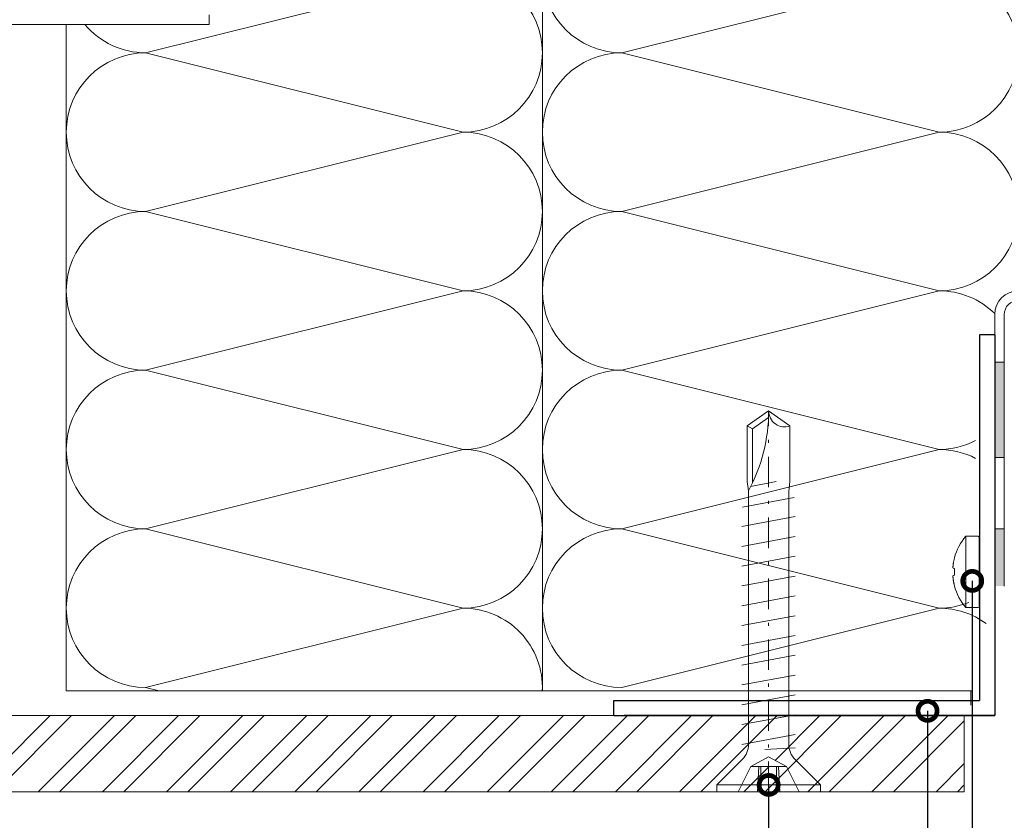
# Model space of a CAD drawing. Units: millimetres. Extents: x -6150 to 30696, y -9342 to 2857.
# Drawn here: x 11764 to 12022, y -6339 to -6129 of the extents above; entities that cross this region are included whole.
import ezdxf
from ezdxf import colors
from ezdxf.entities.mleader import LeaderData, LeaderLine
from ezdxf.math import Vec2, Vec3

# ---------------------------------------------------------------- set-up
doc = ezdxf.new("R2010")
doc.units = ezdxf.units.MM
doc.linetypes.add('DASHDOT', pattern=[4, 2, -0.9, 0.2, -0.9])
doc.layers.get('0').update_dxf_attribs({"lineweight": 9})
for name, color, linetype, lineweight in [('0_25MM', 2, 'Continuous', 25), ('S_AXE', 103, 'DASHDOT', 13), ('S_SURUBURI DIBLURI', 30, 'Continuous', 18), ('S_TEXT', 7, 'Continuous', 13), ('ветробарьер', 7, 'Continuous', 15), ('Малые элементы', 132, 'Continuous', 20), ('Направляющая BST80.2', 7, 'Continuous', 30), ('утеплитель', 7, 'Continuous', 15)]:
    doc.layers.add(name, color=color, linetype=linetype, lineweight=lineweight)
doc.styles.add('ГОСТ2.5', font='calibri.ttf', dxfattribs={"height": 2.5})

# ---------------------------------------------------------------- blocks, each defined once
blk = doc.blocks.new('_DotSmall')
at = {"color": 0, "linetype": 'ByBlock', "const_width": 0.5}
blk.add_lwpolyline([(-0.0625, 0, 1), (0.0625, 0, 1)], format="xyb", close=True, dxfattribs=at)
blk = doc.blocks.new('AP 221 3.5x25 v1')
at = {"layer": 'S_AXE'}
blk.add_line((0.038, 24.821), (0.038, -0.179), dxfattribs=at)
at = {"layer": 'S_SURUBURI DIBLURI'}
for p, q in [((3.438, 24.821), (-3.362, 24.821)), ((-3.362, 24.821), (-3.362, 24.371)), ((-1.132, 23.156), (-1.962, 24.821)), ((-0.688, 24.821), (-0.609, 23.156)), ((-0.477, 24.821), (-0.477, 23.156)), ((0.553, 24.821), (0.553, 23.156)), ((0.765, 24.821), (0.685, 23.156)), ((2.038, 24.821), (1.208, 23.156)), ((3.438, 24.371), (3.438, 24.821)), ((-3.362, 24.371), (-1.692, 22.701)), ((3.438, 24.371), (-3.362, 24.371)), ((1.768, 22.701), (3.438, 24.371)), ((0.038, 22.534), (-1.132, 23.156)), ((1.208, 23.156), (-1.132, 23.156)), ((1.208, 23.156), (0.038, 22.534)), ((0.287, 22.053), (-1.712, 21.929)), ((-1.712, 21.059), (1.788, 21.709)), ((-1.282, 21.711), (-1.282, 5.111)), ((1.358, 5.057), (1.358, 21.711)), ((-1.712, 19.759), (1.788, 20.409)), ((-1.712, 18.459), (1.788, 19.109)), ((-1.712, 17.159), (1.788, 17.809)), ((-1.712, 15.859), (1.788, 16.509)), ((-1.712, 14.559), (1.788, 15.209)), ((-1.712, 13.259), (1.788, 13.909)), ((-1.712, 11.959), (1.788, 12.609)), ((-1.712, 10.659), (1.788, 11.309)), ((-1.712, 9.359), (1.788, 10.009)), ((-1.712, 8.059), (1.788, 8.709)), ((-1.712, 6.759), (1.788, 7.409)), ((1.751, 6.13), (-1.638, 5.502)), ((-1.282, 5.111), (-1.362, 4.461)), ((1.216, 4.783), (-0.448, 4.461)), ((1.438, 4.461), (1.358, 5.057)), ((-1.362, 4.461), (-1.362, 0.801)), ((1.088, 4.521), (1.088, 0.983)), ((1.438, 0.801), (1.438, 4.461)), ((-1.362, 0.801), (0.038, -0.179)), ((0.038, -0.179), (1.438, 0.801)), ((1.088, 0.983), (0.047, 0.254)), ((1.088, 0.983), (1.438, 0.801))]:
    blk.add_line(p, q, dxfattribs=at)
for centre, radius, start, end in [((-2.682, 21.711), 1.4, 0, 45), ((2.758, 21.711), 1.4, 135, 180), ((11.085, -0.179), 11.047, 151.70375, 180), ((-1.005, -0.179), 1.043, 0, 110)]:
    blk.add_arc(centre, radius, start, end, dxfattribs=at)

msp = doc.modelspace()

# ---------------------------------------------------------------- hatches: boundary and pattern name
at = {"true_color": 0x2776bb}
h = msp.add_hatch(dxfattribs=at)
h.set_pattern_fill('ANSI32', color=152, scale=1.25)
h.set_pattern_definition([(45, (-10271.181, -5657.237), (-8.41899, 8.41899), []), (45, (-10265.568, -5657.237), (-8.41899, 8.41899), [])])
h.paths.add_polyline_path([(12002.249, -6311.732), (11966.2, -6311.732), (11965.81, -6311.804), (11965.81, -6319.292, 0.1989124), (11967.45, -6323.252), (11974.13, -6329.932), (11974.13, -6331.732), (12002.249, -6331.732)])
h.paths.add_polyline_path([(12011.898, -6311.732), (12002.249, -6311.732), (12002.249, -6331.732), (12011.898, -6331.732)])
h.paths.add_polyline_path([(11967.45, -6323.252, -0.1989124), (11965.81, -6319.292), (11965.81, -6311.732), (11539.049, -6311.732), (11539.049, -6331.732), (11974.13, -6331.732), (11974.13, -6329.932)])
h.paths.add_polyline_path([(11955.85, -6325.073), (11960.53, -6322.585), (11965.21, -6325.073)], flags=16)
h.paths.add_polyline_path([(11605.83, -6325.073), (11596.47, -6325.073), (11601.15, -6322.585)], flags=16)
h.paths.add_polyline_path([(11528.625, -6201.334), (11508.691, -6201.334), (11508.691, -6331.732), (11528.625, -6331.732)])
h.paths.add_polyline_path([(11515.35, -6242.14), (11515.35, -6232.78), (11517.838, -6237.46)], flags=16)
h.paths.add_polyline_path([(11528.625, -6041.334), (11508.691, -6041.334), (11508.691, -6201.334), (11528.625, -6201.334)])
h.paths.add_polyline_path([(11516.435, -6121.334, -1), (11517.685, -6121.334, -1)], flags=16)
h.paths.add_polyline_path([(11528.625, -5961.334), (11508.691, -5961.334), (11508.691, -6041.334), (11528.625, -6041.334)])
h.paths.add_polyline_path([(11528.625, -5881.334), (11508.691, -5881.334), (11508.691, -5961.334), (11528.625, -5961.334)])
h.paths.add_polyline_path([(11515.35, -5910.809), (11515.35, -5901.449), (11517.838, -5906.129)], flags=16)
h.paths.add_polyline_path([(11528.625, -5841.334), (11508.691, -5841.334), (11508.691, -5881.334), (11528.625, -5881.334)])
h.paths.add_polyline_path([(11528.625, -5801.334), (11508.691, -5801.334), (11508.691, -5841.334), (11528.625, -5841.334)])
h.paths.add_polyline_path([(11528.625, -5781.929), (11508.691, -5781.929), (11508.691, -5801.334), (11528.625, -5801.334)])
h.paths.add_polyline_path([(11528.625, -5561.334), (11508.691, -5561.334), (11508.691, -5611.334), (11528.625, -5611.334)])
h.paths.add_polyline_path([(11528.625, -5611.334), (11508.691, -5611.334), (11508.691, -5761.334), (11528.625, -5761.334)])
h.paths.add_polyline_path([(11515.35, -5647.058), (11517.545, -5651.186, -0.5685739), (11518.463, -5651.743, -0.5629784), (11517.545, -5652.29), (11515.35, -5656.418)], flags=16)
h.paths.add_polyline_path([(11528.625, -5761.334), (11508.691, -5761.334), (11508.691, -5766.929), (11528.625, -5766.929)])
for points in [[(12019.875, -6218.932), (12019.875, -6243.932), (12022.375, -6243.932), (12022.375, -6218.932)], [(12022.375, -6277.732), (12022.375, -6262.682), (12019.875, -6262.682), (12019.875, -6277.732)]]:
    msp.add_hatch(color=256).paths.add_polyline_path(points)

# ---------------------------------------------------------------- linework, layer by layer
at = {"color": 0}
for p, q in [((11813.624, -6127.732), (11813.624, -6130.232)), ((11813.624, -6130.232), (11578.625, -6130.232)), ((12019.875, -6206.429), (12019.875, -6277.732)), ((12022.375, -6277.732), (12022.375, -6206.429)), ((12019.875, -6262.682), (12022.375, -6262.682)), ((12013.625, -6305.232), (12013.625, -6308.982)), ((11539.012, -6311.732), (12011.898, -6311.732)), ((11905.106, -6311.732), (12011.898, -6311.732)), ((12011.898, -6311.732), (12011.898, -6331.732)), ((11539.049, -6331.732), (12011.898, -6331.732))]:
    msp.add_line(p, q, dxfattribs=at)
at = {"color": 0, "linetype": 'Continuous'}
for p, q in [((12012.317, -6264.607), (12012.317, -6283.357)), ((12015.317, -6264.607), (12012.317, -6264.607)), ((12015.817, -6282.857), (12015.817, -6265.107)), ((12008.971, -6273.047), (12009.302, -6273.08)), ((12009.302, -6274.883), (12008.971, -6274.917)), ((12015.317, -6283.357), (12012.317, -6283.357))]:
    msp.add_line(p, q, dxfattribs=at)
at = {"color": 41, "lineweight": 15, "true_color": 0xf4ee51}
msp.add_line((11776.124, -6305.232), (12013.987, -6305.232), dxfattribs=at)
at = {"lineweight": 0}
msp.add_lwpolyline([(12022.375, -6218.932), (12022.375, -6243.932), (12019.875, -6243.932), (12019.875, -6218.932)], close=True, dxfattribs=at)
for radius in [6.25, 3.75]:
    msp.add_arc((12026.125, -6206.429), radius, 90, 180)
at = {"color": 7, "linetype": 'Continuous'}
for centre, radius, start, end in [((12023.123, -6273.982), 14.306, 139.05544, 165.03923), ((12015.317, -6265.107), 0.5, 0, 90), ((12023.123, -6273.982), 14.306, 194.96077, 220.94456), ((12015.317, -6282.857), 0.5, 270, 0)]:
    msp.add_arc(centre, radius, start, end, dxfattribs=at)
for points, start_tangent, end_tangent in [([(12009.302, -6270.401), (12009.23, -6270.694), (12009.17, -6270.96), (12009.12, -6271.202), (12009.078, -6271.422), (12009.044, -6271.62), (12009.015, -6271.797), (12008.992, -6271.959), (12008.971, -6272.113)], (-0.2492893, -0.9684291), (-0.1301027, -0.9915005)), ([(12009.302, -6270.289), (12009.302, -6270.293), (12009.302, -6270.307), (12009.302, -6270.329), (12009.302, -6270.361), (12009.302, -6270.401)], (-0.0010898, -0.9999994), (-0.0011006, -0.9999994)), ([(12008.971, -6272.113), (12008.963, -6272.176), (12008.956, -6272.236), (12008.949, -6272.293), (12008.944, -6272.348), (12008.939, -6272.401), (12008.935, -6272.452), (12008.931, -6272.502), (12008.928, -6272.55), (12008.925, -6272.597), (12008.923, -6272.642), (12008.922, -6272.686), (12008.921, -6272.728), (12008.921, -6272.768), (12008.921, -6272.806), (12008.922, -6272.841), (12008.923, -6272.874), (12008.925, -6272.904), (12008.928, -6272.931), (12008.931, -6272.956), (12008.935, -6272.978), (12008.939, -6272.997), (12008.944, -6273.013), (12008.949, -6273.027), (12008.956, -6273.037), (12008.963, -6273.044), (12008.971, -6273.047)], (-0.1301027, -0.9915005), (0.9950372, -0.0995037)), ([(12009.302, -6273.08), (12009.302, -6273.278), (12009.302, -6273.478), (12009.302, -6273.679), (12009.302, -6273.881), (12009.302, -6274.083), (12009.302, -6274.285), (12009.302, -6274.486), (12009.302, -6274.686), (12009.302, -6274.883)], (0.0002783, -1), (-0.0002783, -1)), ([(12008.971, -6274.917), (12008.963, -6274.92), (12008.956, -6274.927), (12008.949, -6274.937), (12008.944, -6274.95), (12008.939, -6274.967), (12008.935, -6274.986), (12008.931, -6275.008), (12008.928, -6275.033), (12008.925, -6275.06), (12008.923, -6275.09), (12008.922, -6275.123), (12008.921, -6275.158), (12008.921, -6275.196), (12008.921, -6275.236), (12008.922, -6275.278), (12008.923, -6275.322), (12008.925, -6275.367), (12008.928, -6275.414), (12008.931, -6275.462), (12008.935, -6275.511), (12008.939, -6275.563), (12008.944, -6275.615), (12008.949, -6275.671), (12008.956, -6275.728), (12008.963, -6275.788), (12008.971, -6275.851)], (-0.9950372, -0.0995037), (0.1301027, -0.9915005)), ([(12008.971, -6275.851), (12008.992, -6276.004), (12009.015, -6276.167), (12009.044, -6276.344), (12009.078, -6276.542), (12009.12, -6276.762), (12009.17, -6277.004), (12009.23, -6277.27), (12009.302, -6277.563)], (0.1301027, -0.9915005), (0.2492893, -0.9684291)), ([(12009.302, -6277.563), (12009.302, -6277.603), (12009.302, -6277.635), (12009.302, -6277.657), (12009.302, -6277.671), (12009.302, -6277.675)], (0.0011006, -0.9999994), (0.0010898, -0.9999994))]:
    msp.add_spline(points, degree=3, dxfattribs=dict(at, start_tangent=start_tangent, end_tangent=end_tangent))
at = {"layer": '0_25MM', "color": 4, "lineweight": 30}
for p in [(12019.875, -6211.732), (11919.875, -6311.732)]:
    msp.add_line(p, (12019.875, -6311.732), dxfattribs=at)
at = {"layer": 'ветробарьер', "color": 41, "true_color": 0xf4ee51}
msp.add_line((11776.125, -6200.179), (11776.125, -6130.232), dxfattribs=at)
at = {"layer": 'Малые элементы', "color": 4, "lineweight": 30}
for p, q in [((12019.875, -6211.732), (12015.875, -6211.732)), ((12015.875, -6211.732), (12015.875, -6307.732)), ((11919.875, -6311.732), (11919.875, -6307.732)), ((11919.875, -6307.732), (12015.875, -6307.732))]:
    msp.add_line(p, q, dxfattribs=at)
at = {"layer": 'Направляющая BST80.2', "color": 4}
for p, q in [((12019.875, -6213.982), (12019.875, -6311.732)), ((12019.875, -6311.732), (11922.625, -6311.732))]:
    msp.add_line(p, q, dxfattribs=at)
at = {"layer": 'утеплитель'}
msp.add_line((11776.125, -6130.232), (11776.125, -6200.179), dxfattribs=at)
at = {"layer": 'утеплитель', "color": 41, "true_color": 0xf4ee51}
for points in [[(11901.125, -6158.512), (11901.125, -6096.012)], [(11901.125, -6158.512), (11901.125, -6096.012)], [(11776.124, -6305.232), (11776.124, -6137.679)], [(11796.958, -6137.679), (11880.291, -6158.512)], [(11901.125, -6305.232), (11901.125, -6137.679)], [(11901.125, -6305.232), (11901.125, -6137.679)], [(11921.958, -6137.679), (12005.292, -6158.512)], [(11796.958, -6304.346), (11800.502, -6305.232)]]:
    msp.add_lwpolyline(points, dxfattribs=at)
for points in [[(11921.958, -6137.679), (12005.292, -6158.512, 1), (12005.292, -6116.846), (11921.958, -6137.679, -1), (11921.958, -6096.012, -0.9049876)], [(11796.958, -6137.679), (11880.291, -6158.512, 1), (11880.291, -6116.846), (11796.958, -6137.679, -0.2217798), (11780.994, -6130.232, -0.2217798)], [(11796.958, -6179.346), (11880.291, -6200.179, 1), (11880.291, -6158.512), (11796.958, -6179.346, -1), (11796.958, -6137.679, -0.9049876)], [(11921.958, -6179.346), (12005.292, -6200.179, 1), (12005.292, -6158.512), (11921.958, -6179.346, -1), (11921.958, -6137.679, -0.9049876)], [(11796.958, -6221.012), (11880.291, -6241.846, 1), (11880.291, -6200.179), (11796.958, -6221.012, -1), (11796.958, -6179.346, -0.9049876)], [(12019.882, -6206.141, 0.1964307), (12005.292, -6200.179), (11921.958, -6221.012, -1), (11921.958, -6179.346)], [(11796.958, -6262.679), (11880.291, -6283.513, 1), (11880.291, -6241.846), (11796.958, -6262.679, -1), (11796.958, -6221.012, -0.9049876)], [(12014.875, -6244.181, 0.1200711), (12005.292, -6241.846), (11921.958, -6262.679, -1), (11921.958, -6221.012)], [(11921.958, -6221.012), (12005.292, -6241.846, 0.1200711), (12014.875, -6239.511, 0.1200711)], [(11901.106, -6305.232, 0.4267284), (11880.291, -6283.513), (11796.958, -6304.346, -1), (11796.958, -6262.679)], [(12007.923, -6283.679, 0.0316718), (12005.292, -6283.513), (11921.958, -6304.346, -1), (11921.958, -6262.679)], [(12017.625, -6287.556, 0.1597226), (12005.292, -6283.513), (11921.958, -6304.346, -1), (11921.958, -6262.679)], [(11921.958, -6262.679), (12005.292, -6283.513, 0.0316718), (12007.923, -6283.346, 0.0316718)], [(11921.958, -6262.679), (12005.292, -6283.513, 0.0316718), (12007.923, -6283.346, 0.0316718)], [(11921.958, -6262.679), (12005.292, -6283.513, 0.0961274), (12013.083, -6282.001, 0.0679577)]]:
    msp.add_lwpolyline(points, format="xyb", dxfattribs=at)

# ---------------------------------------------------------------- block references
at = {"layer": 'S_TEXT', "xscale": 4, "yscale": 4, "zscale": 4, "rotation": 180}
msp.add_blockref('AP 221 3.5x25 v1', (11960.683, -6232.449), dxfattribs=at)

# ---------------------------------------------------------------- leaders
ml = msp.add_multileader_mtext('Standard')
ml.set_content('Саморіз\\P А2 3.9х13 ', color=256, style='ГОСТ2.5')
ml.set_leader_properties(linetype='ByLayer')
ml.set_arrow_properties(name='DOTSMALL')
ml.build(insert=Vec2(0, 0))
ml.multileader.update_dxf_attribs({"text_left_attachment_type": 6, "text_right_attachment_type": 6, "dogleg_length": 4, "arrow_head_size": 10})
ctx = ml.context
ctx.base_point, ctx.char_height, ctx.arrow_head_size, ctx.landing_gap_size, ctx.plane_origin = Vec3(11374.507, -6551.743), 12.5, 10, 0.45, Vec3(11466.957, -6227.021)
ctx.left_attachment, ctx.right_attachment, ctx.text_align_type = 6, 6, 2
notes = []
notes.append((ctx, [(0, (1, 1, 0), (12013.987, -6551.743), (-1, 0), 556.07, [(0, [(12013.987, -6276.357)], 0, [])])]))
ctx.mtext.insert, ctx.mtext.alignment, ctx.mtext.flow_direction = Vec3(11457.467, -6536.743), 3, 5
ml = msp.add_multileader_mtext('Standard')
ml.set_content('BSt L40.1,1 ', color=256, style='ГОСТ2.5')
ml.set_leader_properties(linetype='ByLayer')
ml.set_arrow_properties(name='DOTSMALL')
ml.build(insert=Vec2(0, 0))
ml.multileader.update_dxf_attribs({"text_left_attachment_type": 6, "text_right_attachment_type": 6, "dogleg_length": 4, "arrow_head_size": 10})
ctx = ml.context
ctx.base_point, ctx.char_height, ctx.arrow_head_size, ctx.landing_gap_size, ctx.plane_origin = Vec3(11372.652, -6517.139), 12.5, 10, 0.45, Vec3(11455.219, -6187.021)
ctx.left_attachment, ctx.right_attachment, ctx.text_align_type = 6, 6, 2
notes.append((ctx, [(0, (1, 1, 0), (12002.249, -6517.139), (-1, 0), 542.524, [(0, [(12002.249, -6310.476)], 0, [])])]))
ctx.mtext.insert, ctx.mtext.alignment, ctx.mtext.flow_direction = Vec3(11459.275, -6501.851), 3, 5
ml = msp.add_multileader_mtext('Standard')
ml.set_content('Саморіз\\PCementex 4.2х30', color=256, style='ГОСТ2.5')
ml.set_leader_properties(linetype='ByLayer')
ml.set_arrow_properties(name='DOTSMALL')
ml.build(insert=Vec2(0, 0))
ml.multileader.update_dxf_attribs({"text_left_attachment_type": 6, "text_right_attachment_type": 6, "dogleg_length": 4, "arrow_head_size": 10})
ctx = ml.context
ctx.base_point, ctx.char_height, ctx.arrow_head_size, ctx.landing_gap_size, ctx.plane_origin = Vec3(11320.931, -6462.752), 12.5, 10, 0.45, Vec3(11413.5, -6206.477)
ctx.left_attachment, ctx.right_attachment, ctx.text_align_type = 6, 6, 2
notes.append((ctx, [(0, (1, 1, 0), (11960.53, -6462.752), (-1, 0), 501.344, [(0, [(11960.53, -6329.932)], 0, [])])]))
ctx.mtext.insert, ctx.mtext.alignment, ctx.mtext.flow_direction = Vec3(11458.736, -6447.752), 3, 5
for ctx, leaders in notes:
    for number, flags, end, landing, length, lines in leaders:
        leader = LeaderData()
        leader.index, (leader.has_last_leader_line, leader.has_dogleg_vector, leader.attachment_direction) = number, flags
        leader.last_leader_point, leader.dogleg_vector, leader.dogleg_length = Vec3(end), Vec3(landing), length
        for number, points, colour, breaks in lines:
            line = LeaderLine()
            line.index, line.vertices, line.color, line.breaks = number, Vec3.list(points), colors.encode_raw_color(colour), breaks
            leader.lines.append(line)
        ctx.leaders.append(leader)

doc.saveas('drawing.dxf')
